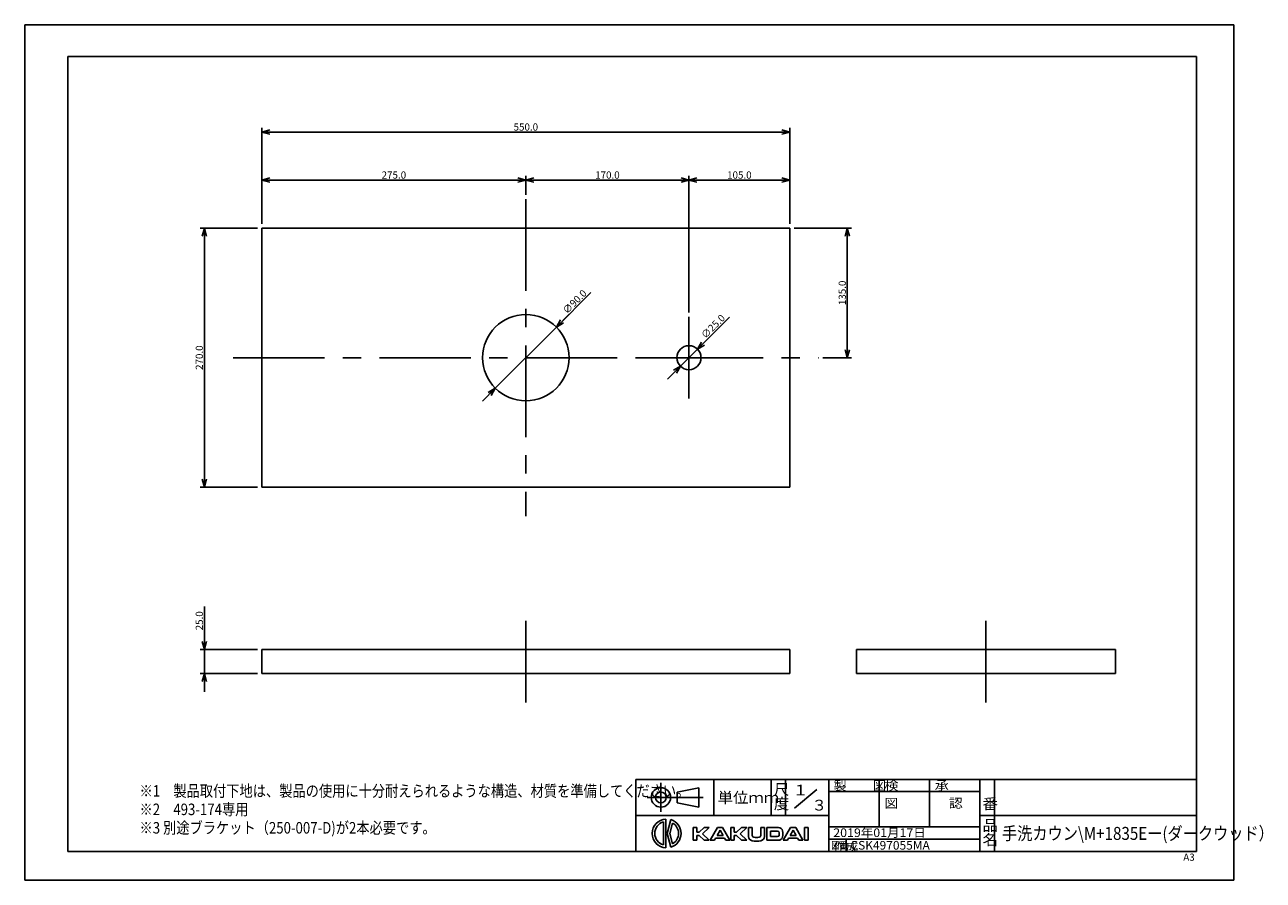
# Model space of a CAD drawing. Extents: x -210 to 220, y -148 to 148.
import ezdxf

# ---------------------------------------------------------------- set-up
doc = ezdxf.new("R2010")
doc.units = 0
doc.linetypes.add('CENTER', pattern=[50.8, 31.75, -6.35, 6.35, -6.35])
doc.layers.get('0').update_dxf_attribs({"linetype": 'CONTINUOUS'})
doc.layers.get('DEFPOINTS').update_dxf_attribs({"linetype": 'CONTINUOUS'})
doc.layers.add('LY_1', color=151, linetype='CONTINUOUS')
doc.styles.add('MX_DIMTXSTY_2', font='txt.shx', dxfattribs={"width": 1.15, "bigfont": 'extfont.shx'})
doc.styles.add('MX_DIMTXSTY_3', font='txt.shx', dxfattribs={"width": 1.2, "bigfont": 'extfont.shx'})
doc.styles.add('MX_DIMTXSTY_4', font='txt.shx', dxfattribs={"width": 1.35, "bigfont": 'extfont.shx'})
doc.styles.add('MX_DIMTXSTY_5', font='txt.shx', dxfattribs={"width": 1.25, "bigfont": 'extfont.shx'})
doc.styles.add('MX_DIMTXSTY_6', font='txt.shx', dxfattribs={"width": 1.3, "bigfont": 'extfont.shx'})
doc.styles.add('MX_NOTE_STANDARD', font='txt.shx', dxfattribs={"bigfont": 'extfont.shx'})
doc.dimstyles.new('MX_DIMSTYLE_1_3', dxfattribs={"dimtxt": 2.5, "dimasz": 2.5, "dimexe": 1.5, "dimexo": 1.5, "dimgap": 0.5, "dimtad": 1, "dimlfac": 3, "dimdsep": 46, "dimtxsty": 'MX_NOTE_STANDARD', "dimblk1": 'OPEN30', "dimblk2": 'OPEN30', "dimsah": 1, "dimcen": 2.5, "dimadec": 0, "dimazin": 0, "dimtfac": 1, "dimtmove": 0, "dimatfit": 3, "dimldrblk": 'OPEN30', "dimfxl": 1, "dimtzin": 0, "dimarcsym": 0})

# ---------------------------------------------------------------- blocks, each defined once
blk = doc.blocks.new('$KAKUDAI-3')
at = {"color": 0, "linetype": 'CONTINUOUS'}
for p, q in [((-0.24, 4.994236), (-0.24, -4.994236)), ((0.18, 0), (1.461255, 4.781708)), ((-1.1, 3.99119), (-1.1, -3.99119)), ((1.461255, -4.781708), (0.18, 0)), ((1.070337, 0), (2.0362, 3.604648)), ((2.0362, -3.604648), (1.070337, 0))]:
    blk.add_line(p, q, dxfattribs=at)
for radius, start, end in [(5, 92.751257, 267.248746), (5, 286.992764, 73.007236), (4.14, 105.408581, 254.591422), (4.14, 299.461315, 60.538685)]:
    blk.add_arc((0, 0), radius, start, end, dxfattribs=at)
blk = doc.blocks.new('$KAKUDAI-2')
at = {"color": 0, "linetype": 'CONTINUOUS'}
for p, q in [((0, 4.437302), (0, 0.000015)), ((0.000366, 4.437302), (1.242905, 4.437302)), ((1.242874, 4.437302), (1.242874, 2.810211)), ((2.041729, 2.809854), (3.78704, 4.436829)), ((3.228285, 2.219162), (5.608237, 4.437769)), ((3.786705, 4.437302), (5.608849, 4.437302)), ((5.904288, 0.000176), (8.41872, 4.437407)), ((8.419144, 4.437302), (10.238426, 4.437302)), ((12.752607, -0.000183), (10.238149, 4.437112)), ((13.048416, 4.437317), (13.048416, 0.000015)), ((13.048546, 4.437316), (14.290932, 4.437301)), ((14.29081, 4.437302), (14.29081, 2.810196)), ((15.089013, 2.810919), (16.834306, 4.437876)), ((16.277186, 2.218402), (18.657143, 4.437007)), ((16.834892, 4.437302), (18.656952, 4.437302)), ((19.248566, 4.437302), (19.248566, 1.28949)), ((19.248573, 4.437302), (20.520576, 4.437302)), ((20.5205, 4.437302), (20.5205, 1.622192)), ((23.478714, 4.437302), (24.750725, 4.437302)), ((23.478989, 4.437309), (23.478989, 1.622185)), ((24.750397, 4.437317), (24.750397, 1.28949)), ((25.549355, 4.437317), (25.549355, 0.000015)), ((25.549408, 4.437302), (29.621742, 4.437302)), ((31.287743, 0.000262), (33.80215, 4.437459)), ((33.802635, 4.437317), (35.621895, 4.437317)), ((38.136126, 0.000097), (35.62175, 4.437263)), ((38.72789, 4.437317), (38.72789, 0.000015)), ((38.727936, 4.437317), (39.999947, 4.437317)), ((39.999893, 4.437317), (39.999893, 0.000015)), ((0.000366, 0), (1.242905, 0)), ((1.242905, 2.810196), (2.041748, 2.810196)), ((1.242905, 1.627098), (2.041748, 1.627098)), ((1.243866, 1.627106), (1.243866, 0)), ((2.041563, 1.627004), (3.786919, -0.000054)), ((3.228971, 2.218703), (5.608881, 0.000134)), ((3.786705, 0.000015), (5.608849, 0.000015)), ((5.904747, 0), (7.366676, 0)), ((7.366972, -0.000121), (7.786036, 0.739421)), ((7.785843, 0.739464), (10.871651, 0.739464)), ((8.288605, 1.627098), (10.368835, 1.627098)), ((8.289557, 1.626387), (9.329624, 3.46183)), ((10.368869, 1.627127), (9.328812, 3.462514)), ((11.290678, -0.000035), (10.871566, 0.739584)), ((11.290825, 0), (12.752815, 0)), ((13.0485, 0.000015), (14.290878, 0.000015)), ((14.290756, 2.810212), (15.089454, 2.810197)), ((14.29081, 1.627098), (14.29081, 0)), ((14.290886, 1.627098), (15.089615, 1.627098)), ((15.089823, 1.626855), (16.835171, -0.000145)), ((16.277017, 2.218516), (18.656834, 0.000049)), ((16.834892, 0.000015), (18.656952, 0.000015)), ((25.549408, 0.000015), (29.621742, 0.000015)), ((26.821381, 3.16539), (26.821381, 1.27224)), ((26.821388, 3.1651), (29.318481, 3.1651)), ((26.821388, 1.271919), (29.318481, 1.271919)), ((31.288223, 0), (32.750244, 0)), ((32.750442, -0.000219), (33.169532, 0.739348)), ((33.169319, 0.738998), (36.255188, 0.738998)), ((33.672051, 1.627072), (34.712108, 3.462442)), ((33.672188, 1.627083), (35.752327, 1.627083)), ((35.752436, 1.626965), (34.712341, 3.462418)), ((36.674036, 0.000002), (36.254984, 0.739515)), ((36.674271, 0.000015), (38.136307, 0.000015)), ((38.727936, 0.000015), (39.999947, 0.000015))]:
    blk.add_line(p, q, dxfattribs=at)
for centre, radius, start, end in [((29.621689, 2.958115), 1.479071, 10.671932, 89.999982), ((20.727631, 1.28949), 1.479071, 179.999964, 260.450713), ((21.112137, 1.622177), 0.591628, 179.999964, 263.000915), ((21.999603, 8.85083), 7.874568, 263.000966, 276.999015), ((22.88707, 1.622192), 0.591628, 276.999029, 0), ((23.271584, 1.28949), 1.479071, 279.549258, 0), ((29.318405, 2.573524), 0.591628, 5.59873, 89.999982), ((29.31842, 1.863708), 0.591628, 270.000025, 354.40127), ((29.621689, 1.479218), 1.479071, 270.000025, 349.328068), ((25.69725, 2.218666), 4.230142, 354.401273, 5.598727), ((25.69725, 2.218666), 5.472562, 349.328068, 10.671932), ((21.999603, 8.85083), 9.146571, 260.450737, 279.54923)]:
    blk.add_arc(centre, radius, start, end, dxfattribs=at)
blk = doc.blocks.new('_OPEN30')
at = {"color": 0, "linetype": 'ByBlock', "lineweight": -2}
for p, q in [((-1, 0.267949), (0, 0)), ((0, 0), (-1, -0.267949)), ((0, 0), (-1, 0))]:
    blk.add_line(p, q, dxfattribs=at)
blk = doc.blocks.new('*D3')
at = {"color": 143, "linetype": 'CONTINUOUS'}
for p, q in [((34.737055, 46.94548), (23.662228, 35.870653)), ((23.662228, 35.870653), (28.152356, 40.360781)), ((23.662228, 35.870653), (17.769671, 29.978096)), ((17.769671, 29.978096), (13.279543, 25.487968))]:
    blk.add_line(p, q, dxfattribs=at)
at = {"layer": 'DEFPOINTS', "color": 0, "linetype": 'CONTINUOUS'}
for p in [(23.662228, 35.870653), (17.769671, 29.978096)]:
    blk.add_point(p, dxfattribs=at)
at = {"color": 143, "linetype": 'CONTINUOUS', "xscale": 2.77, "yscale": 2.77, "zscale": 2.77}
for p, rotation in [((23.662228, 35.870653), 225), ((17.769671, 29.978096), 45)]:
    blk.add_blockref('_OPEN30', p, dxfattribs=dict(at, rotation=rotation))
at = {"color": 143, "linetype": 'CONTINUOUS', "insert": (29.0802, 43.763499), "char_height": 2.5, "attachment_point": 5, "rotation": 45, "line_spacing_factor": 0.96, "style": 'MX_DIMTXSTY_2'}
blk.add_mtext('\\A1;∅25.0', dxfattribs=at)
blk = doc.blocks.new('*D4')
at = {"color": 143, "linetype": 'CONTINUOUS'}
for p, q in [((-127.617384, 79.424375), (-127.617384, 96.091041)), ((-35.950717, 89.424375), (-35.950717, 96.091041)), ((-127.617384, 94.591041), (-35.950717, 94.591041))]:
    blk.add_line(p, q, dxfattribs=at)
at = {"layer": 'DEFPOINTS', "color": 0, "linetype": 'CONTINUOUS'}
for p in [(-35.950717, 94.591041), (-35.950717, 87.924375), (-127.617384, 77.924375)]:
    blk.add_point(p, dxfattribs=at)
at = {"color": 143, "linetype": 'CONTINUOUS', "xscale": 2.77, "yscale": 2.77, "zscale": 2.77, "rotation": 180}
blk.add_blockref('_OPEN30', (-127.617384, 94.591041), dxfattribs=at)
at = {"color": 143, "linetype": 'CONTINUOUS', "xscale": 2.77, "yscale": 2.77, "zscale": 2.77}
blk.add_blockref('_OPEN30', (-35.950717, 94.591041), dxfattribs=at)
at = {"color": 143, "linetype": 'CONTINUOUS', "insert": (-81.78405, 96.341041), "char_height": 2.5, "attachment_point": 5, "line_spacing_factor": 0.96, "style": 'MX_DIMTXSTY_3'}
blk.add_mtext('\\A1;275.0', dxfattribs=at)
blk = doc.blocks.new('*D5')
at = {"color": 143, "linetype": 'CONTINUOUS'}
for p, q in [((20.71595, 48.591041), (20.71595, 96.091041)), ((55.71595, 79.424375), (55.71595, 96.091041)), ((20.71595, 94.591041), (55.71595, 94.591041))]:
    blk.add_line(p, q, dxfattribs=at)
at = {"layer": 'DEFPOINTS', "color": 0, "linetype": 'CONTINUOUS'}
for p in [(55.71595, 94.591041), (55.71595, 77.924375), (20.71595, 47.091041)]:
    blk.add_point(p, dxfattribs=at)
at = {"color": 143, "linetype": 'CONTINUOUS', "xscale": 2.77, "yscale": 2.77, "zscale": 2.77, "rotation": 180}
blk.add_blockref('_OPEN30', (20.71595, 94.591041), dxfattribs=at)
at = {"color": 143, "linetype": 'CONTINUOUS', "xscale": 2.77, "yscale": 2.77, "zscale": 2.77}
blk.add_blockref('_OPEN30', (55.71595, 94.591041), dxfattribs=at)
at = {"color": 143, "linetype": 'CONTINUOUS', "insert": (38.21595, 96.341041), "char_height": 2.5, "attachment_point": 5, "line_spacing_factor": 0.96, "style": 'MX_DIMTXSTY_4'}
blk.add_mtext('\\A1;105.0', dxfattribs=at)
blk = doc.blocks.new('*D6')
at = {"color": 143, "linetype": 'CONTINUOUS'}
for p, q in [((-35.950717, 89.424375), (-35.950717, 96.091041)), ((20.71595, 48.591041), (20.71595, 96.091041)), ((-35.950717, 94.591041), (20.71595, 94.591041))]:
    blk.add_line(p, q, dxfattribs=at)
at = {"layer": 'DEFPOINTS', "color": 0, "linetype": 'CONTINUOUS'}
for p in [(20.71595, 94.591041), (-35.950717, 87.924375), (20.71595, 47.091041)]:
    blk.add_point(p, dxfattribs=at)
at = {"color": 143, "linetype": 'CONTINUOUS', "xscale": 2.77, "yscale": 2.77, "zscale": 2.77, "rotation": 180}
blk.add_blockref('_OPEN30', (-35.950717, 94.591041), dxfattribs=at)
at = {"color": 143, "linetype": 'CONTINUOUS', "xscale": 2.77, "yscale": 2.77, "zscale": 2.77}
blk.add_blockref('_OPEN30', (20.71595, 94.591041), dxfattribs=at)
at = {"color": 143, "linetype": 'CONTINUOUS', "insert": (-7.617384, 96.341041), "char_height": 2.5, "attachment_point": 5, "line_spacing_factor": 0.96, "style": 'MX_DIMTXSTY_4'}
blk.add_mtext('\\A1;170.0', dxfattribs=at)
blk = doc.blocks.new('*D7')
at = {"color": 143, "linetype": 'CONTINUOUS'}
for p, q in [((-25.344115, 43.530976), (-13.330851, 55.544241)), ((-25.344115, 43.530976), (-20.853987, 48.021104)), ((-46.557319, 22.317773), (-25.344115, 43.530976)), ((-46.557319, 22.317773), (-51.047447, 17.827645))]:
    blk.add_line(p, q, dxfattribs=at)
at = {"layer": 'DEFPOINTS', "color": 0, "linetype": 'CONTINUOUS'}
for p in [(-25.344115, 43.530976), (-46.557319, 22.317773)]:
    blk.add_point(p, dxfattribs=at)
at = {"color": 143, "linetype": 'CONTINUOUS', "xscale": 2.77, "yscale": 2.77, "zscale": 2.77}
for p, rotation in [((-25.344115, 43.530976), 225), ((-46.557319, 22.317773), 45)]:
    blk.add_blockref('_OPEN30', p, dxfattribs=dict(at, rotation=rotation))
at = {"color": 143, "linetype": 'CONTINUOUS', "insert": (-18.987705, 52.36226), "char_height": 2.5, "attachment_point": 5, "rotation": 45, "line_spacing_factor": 0.96, "style": 'MX_DIMTXSTY_3'}
blk.add_mtext('\\A1;∅90.0', dxfattribs=at)
blk = doc.blocks.new('*D8')
at = {"color": 143, "linetype": 'CONTINUOUS'}
for p, q in [((-127.617384, 79.424375), (-127.617384, 112.757708)), ((55.71595, 79.424375), (55.71595, 112.757708)), ((-127.617384, 111.257708), (55.71595, 111.257708))]:
    blk.add_line(p, q, dxfattribs=at)
at = {"layer": 'DEFPOINTS', "color": 0, "linetype": 'CONTINUOUS'}
for p in [(55.71595, 111.257708), (-127.617384, 77.924375), (55.71595, 77.924375)]:
    blk.add_point(p, dxfattribs=at)
at = {"color": 143, "linetype": 'CONTINUOUS', "xscale": 2.77, "yscale": 2.77, "zscale": 2.77, "rotation": 180}
blk.add_blockref('_OPEN30', (-127.617384, 111.257708), dxfattribs=at)
at = {"color": 143, "linetype": 'CONTINUOUS', "xscale": 2.77, "yscale": 2.77, "zscale": 2.77}
blk.add_blockref('_OPEN30', (55.71595, 111.257708), dxfattribs=at)
at = {"color": 143, "linetype": 'CONTINUOUS', "insert": (-35.950717, 113.007708), "char_height": 2.5, "attachment_point": 5, "line_spacing_factor": 0.96, "style": 'MX_DIMTXSTY_5'}
blk.add_mtext('\\A1;550.0', dxfattribs=at)
blk = doc.blocks.new('*D9')
at = {"color": 143, "linetype": 'CONTINUOUS'}
for p, q in [((-147.617384, -68.425361), (-147.617384, -53.425361)), ((-147.617384, -68.425361), (-147.617384, -62.075361)), ((-129.117384, -68.425361), (-149.117384, -68.425361)), ((-147.617384, -76.758694), (-147.617384, -68.425361)), ((-129.117384, -76.758694), (-149.117384, -76.758694)), ((-147.617384, -76.758694), (-147.617384, -83.108694))]:
    blk.add_line(p, q, dxfattribs=at)
at = {"layer": 'DEFPOINTS', "color": 0, "linetype": 'CONTINUOUS'}
for p in [(-147.617384, -68.425361), (-127.617384, -68.425361), (-127.617384, -76.758694)]:
    blk.add_point(p, dxfattribs=at)
at = {"color": 143, "linetype": 'CONTINUOUS', "xscale": 2.77, "yscale": 2.77, "zscale": 2.77}
for p, rotation in [((-147.617384, -68.425361), 270), ((-147.617384, -76.758694), 90)]:
    blk.add_blockref('_OPEN30', p, dxfattribs=dict(at, rotation=rotation))
at = {"color": 143, "linetype": 'CONTINUOUS', "insert": (-149.367384, -58.425361), "char_height": 2.5, "attachment_point": 5, "rotation": 90, "line_spacing_factor": 0.96, "style": 'MX_DIMTXSTY_5'}
blk.add_mtext('\\A1;25.0', dxfattribs=at)
blk = doc.blocks.new('*D10')
at = {"color": 143, "linetype": 'CONTINUOUS'}
for p, q in [((-129.117384, 77.924375), (-149.117384, 77.924375)), ((-147.617384, -12.075625), (-147.617384, 77.924375)), ((-129.117384, -12.075625), (-149.117384, -12.075625))]:
    blk.add_line(p, q, dxfattribs=at)
at = {"layer": 'DEFPOINTS', "color": 0, "linetype": 'CONTINUOUS'}
for p in [(-147.617384, 77.924375), (-127.617384, 77.924375), (-127.617384, -12.075625)]:
    blk.add_point(p, dxfattribs=at)
at = {"color": 143, "linetype": 'CONTINUOUS', "xscale": 2.77, "yscale": 2.77, "zscale": 2.77}
for p, rotation in [((-147.617384, 77.924375), 90), ((-147.617384, -12.075625), 270)]:
    blk.add_blockref('_OPEN30', p, dxfattribs=dict(at, rotation=rotation))
at = {"color": 143, "linetype": 'CONTINUOUS', "insert": (-149.367384, 32.924375), "char_height": 2.5, "attachment_point": 5, "rotation": 90, "line_spacing_factor": 0.96, "style": 'MX_DIMTXSTY_5'}
blk.add_mtext('\\A1;270.0', dxfattribs=at)
blk = doc.blocks.new('*D11')
at = {"color": 143, "linetype": 'CONTINUOUS'}
for p, q in [((57.21595, 77.924375), (77.21595, 77.924375)), ((75.71595, 77.924375), (75.71595, 32.924375)), ((67.21595, 32.924375), (77.21595, 32.924375))]:
    blk.add_line(p, q, dxfattribs=at)
at = {"layer": 'DEFPOINTS', "color": 0, "linetype": 'CONTINUOUS'}
for p in [(55.71595, 77.924375), (65.71595, 32.924375), (75.71595, 32.924375)]:
    blk.add_point(p, dxfattribs=at)
at = {"color": 143, "linetype": 'CONTINUOUS', "xscale": 2.77, "yscale": 2.77, "zscale": 2.77}
for p, rotation in [((75.71595, 77.924375), 90), ((75.71595, 32.924375), 270)]:
    blk.add_blockref('_OPEN30', p, dxfattribs=dict(at, rotation=rotation))
at = {"color": 143, "linetype": 'CONTINUOUS', "insert": (73.96595, 55.424375), "char_height": 2.5, "attachment_point": 5, "rotation": 90, "line_spacing_factor": 0.96, "style": 'MX_DIMTXSTY_6'}
blk.add_mtext('\\A1;135.0', dxfattribs=at)

msp = doc.modelspace()

# ---------------------------------------------------------------- linework, layer by layer
at = {"layer": 'LY_1', "color": 130, "linetype": 'CONTINUOUS'}
for p, q in [((-210, 148.5), (210, 148.5)), ((-210, -148.5), (-210, 148.5)), ((210, -148.5), (210, 148.5)), ((2.300003, -113.5), (197, -113.5)), ((2.300003, -113.5), (2.300003, -138.5)), ((29.300003, -113.5), (29.300003, -126)), ((49.300003, -113.5), (49.300003, -126)), ((54.300003, -113.5), (54.300003, -126)), ((69.300003, -113.5), (69.300003, -138.5)), ((86.800003, -113.5), (86.800003, -130)), ((104.300003, -113.5), (104.300003, -130)), ((121.800003, -113.5), (121.800003, -138.5)), ((126.800003, -113.5), (126.800003, -138.5)), ((16.584476, -117.875024), (24.084476, -116.375024)), ((16.584488, -117.875), (16.584488, -121.624985)), ((24.084488, -116.375), (24.084488, -123.124985)), ((65.082363, -117.014698), (57.379039, -123.434135)), ((69.300003, -117.75), (121.800003, -117.75)), ((16.584493, -121.625019), (24.084493, -123.125019)), ((2.300003, -126), (69.300003, -126)), ((121.800003, -126), (197, -126)), ((69.300003, -130), (121.800003, -130)), ((69.300003, -134.25), (121.800003, -134.25)), ((75.300003, -134.25), (75.300003, -138.5)), ((-210, -148.5), (210, -148.5))]:
    msp.add_line(p, q, dxfattribs=at)
at = {"layer": 'LY_1', "color": 120, "linetype": 'CONTINUOUS'}
for p, q in [((-195, 137.5), (197, 137.5)), ((-195, -138.5), (-195, 137.5)), ((197, -138.5), (197, 137.5)), ((-195, -138.5), (197, -138.5))]:
    msp.add_line(p, q, dxfattribs=at)
at = {"layer": 'LY_1', "color": 110, "linetype": 'CENTER'}
for p, q in [((-35.950717, 87.924375), (-35.950717, -22.075625)), ((20.71595, 47.091041), (20.71595, 18.757708)), ((-137.617384, 32.924375), (65.71595, 32.924375)), ((34.882616, 32.924375), (6.549283, 32.924375)), ((-35.950717, -58.425361), (-35.950717, -86.758694)), ((123.864739, -58.425361), (123.864739, -86.758694))]:
    msp.add_line(p, q, dxfattribs=at)
at = {"layer": 'LY_1', "color": 3, "linetype": 'CONTINUOUS'}
for p, q in [((-127.617384, 77.924375), (-127.617384, -12.075625)), ((-127.617384, 77.924375), (55.71595, 77.924375)), ((55.71595, 77.924375), (55.71595, -12.075625)), ((-127.617384, -12.075625), (55.71595, -12.075625)), ((-127.617384, -68.425361), (55.71595, -68.425361)), ((-127.617384, -68.425361), (-127.617384, -76.758694)), ((55.71595, -68.425361), (55.71595, -76.758694)), ((78.864739, -68.425361), (168.864739, -68.425361)), ((78.864739, -76.758694), (78.864739, -68.425361)), ((168.864739, -76.758694), (168.864739, -68.425361)), ((-127.617384, -76.758694), (55.71595, -76.758694)), ((78.864739, -76.758694), (168.864739, -76.758694))]:
    msp.add_line(p, q, dxfattribs=at)
at = {"layer": 'LY_1', "color": 140, "linetype": 'CENTER'}
for p, q in [((10.959488, -114.676636), (10.959488, -124.753326)), ((6.19104, -119.75), (25.624664, -119.75))]:
    msp.add_line(p, q, dxfattribs=at)
at = {"layer": 'LY_1', "color": 3, "linetype": 'CONTINUOUS'}
for centre, radius in [((-35.950717, 32.924375), 15), ((20.71595, 32.924375), 4.166667)]:
    msp.add_circle(centre, radius, dxfattribs=at)
at = {"layer": 'LY_1', "color": 130, "linetype": 'CONTINUOUS'}
for radius in [3.375, 1.875]:
    msp.add_circle((10.959488, -119.75), radius, dxfattribs=at)

# ---------------------------------------------------------------- block references
at = {"layer": 'LY_1', "color": 143, "linetype": 'ByBlock'}
for name, p in [('$KAKUDAI-3', (12.959488, -132.25)), ('$KAKUDAI-2', (22.170097, -134.630508))]:
    msp.add_blockref(name, p, dxfattribs=at)

# ---------------------------------------------------------------- texts
at = {"layer": 'LY_1', "color": 143, "linetype": 'CONTINUOUS', "line_spacing_factor": 0.96}
for s, insert, char_height, attachment_point in [('\\W0.842246;\\A1;※1\u3000製品取付下地は、製品の使用に十分耐えられるような構造、材質を準備してください。\\P※2\u3000493-174専用\\P※3 別途ブラケット（250-007-D)が2本必要です。', (-170.138389, -132.3), 4, 7), ('\\W1.055276;\\A1;2019年01月17日 作成', (70.827641, -130.5), 3, 1), ('\\W0.858779;\\A1;手洗カウン\\M+1835Eー(ダークウッド）', (129.444087, -132.25), 4.5, 4), ('\\W0.833333;\\A1;図番', (70.147225, -136.375), 2.5, 4), ('\\W1.015385;\\A1;CSK497055MA', (76.807695, -134.875), 3, 1), ('\\A1;A3', (192.416667, -139.25), 2.5, 1)]:
    msp.add_mtext(s, dxfattribs=dict(at, insert=insert, char_height=char_height, attachment_point=attachment_point))
at = {"layer": 'LY_1', "color": 140, "linetype": 'CONTINUOUS', "attachment_point": 1, "line_spacing_factor": 1.152}
for s, insert, char_height in [('\\T0.958395;\\W1.043411;\\A1;尺', (50.18951, -115.09462), 3.75), ('\\T0.958395;\\W1.043411;\\A1;製\u3000\u3000図', (70.921795, -114.023474), 3.2), ('\\T1.024567;\\W1.115454;\\A1;検\u3000 図', (88.573521, -114.023474), 3.2), ('\\T1.024567;\\W1.115454;\\A1;承 \u3000認', (106.073521, -114.023474), 3.2), ('\\T0.958395;\\W1.043411;\\A1;単位ｍｍ', (30.673885, -117.951172), 3.75), ('\\T0.958395;\\W1.043411;\\A1;度', (50.18951, -120.09462), 3.75), ('\\T0.958395;\\W1.043411;\\A1;番', (122.68951, -120.09462), 3.75), ('\\T0.958395;\\W1.043411;\\A1;品', (122.68951, -127.59462), 3.75), ('\\T0.958395;\\W1.043411;\\A1;名', (122.68951, -132.59462), 3.75)]:
    msp.add_mtext(s, dxfattribs=dict(at, insert=insert, char_height=char_height))
at = {"layer": 'LY_1', "color": 110, "linetype": 'CONTINUOUS', "char_height": 3.75, "attachment_point": 1, "line_spacing_factor": 1.152}
for s, insert in [('\\T1.285821;\\W1.399883;\\A1;1', (57.437264, -115.332664)), ('\\T0.958395;\\W1.043411;\\A1;３', (63.286182, -120.569679))]:
    msp.add_mtext(s, dxfattribs=dict(at, insert=insert))

# ---------------------------------------------------------------- dimensions: what is measured, and where the dimension line sits
at = {"layer": 'LY_1', "color": 143, "linetype": 'CONTINUOUS'}
for base, p1, p2, override, picture, middle in [((55.71595, 111.257708), (-127.617384, 77.924375), (55.71595, 77.924375), {"dimasz": 2.77, "dimdec": 1, "dimzin": 0, "dimtxsty": 'MX_DIMTXSTY_5'}, '*D8', (-35.950717, 111.257708)), ((-35.950717, 94.591041), (-127.617384, 77.924375), (-35.950717, 87.924375), {"dimasz": 2.77, "dimdec": 1, "dimzin": 0, "dimtxsty": 'MX_DIMTXSTY_3'}, '*D4', (-81.78405, 94.591041)), ((20.71595, 94.591041), (-35.950717, 87.924375), (20.71595, 47.091041), {"dimasz": 2.77, "dimdec": 1, "dimzin": 0, "dimtxsty": 'MX_DIMTXSTY_4'}, '*D6', (-7.617384, 94.591041)), ((55.71595, 94.591041), (20.71595, 47.091041), (55.71595, 77.924375), {"dimasz": 2.77, "dimdec": 1, "dimzin": 0, "dimtxsty": 'MX_DIMTXSTY_4'}, '*D5', (38.21595, 94.591041))]:
    dim = msp.add_linear_dim(base=base, p1=p1, p2=p2, text='\\A1;<>', dimstyle='MX_DIMSTYLE_1_3', override=override, dxfattribs=at)
    dim.commit()
    dim.dimension.update_dxf_attribs({"geometry": picture, "text_midpoint": middle, "dimtype": 128})
for base, p1, p2, override, picture, middle in [((-147.617384, 77.924375), (-127.617384, -12.075625), (-127.617384, 77.924375), {"dimasz": 2.77, "dimdec": 1, "dimzin": 0, "dimtxsty": 'MX_DIMTXSTY_5'}, '*D10', (-147.617384, 32.924375)), ((75.71595, 32.924375), (55.71595, 77.924375), (65.71595, 32.924375), {"dimasz": 2.77, "dimdec": 1, "dimzin": 0, "dimtxsty": 'MX_DIMTXSTY_6'}, '*D11', (75.71595, 55.424375)), ((-147.617384, -68.425361), (-127.617384, -76.758694), (-127.617384, -68.425361), {"dimasz": 2.77, "dimdec": 1, "dimzin": 0, "dimtxsty": 'MX_DIMTXSTY_5'}, '*D9', (-147.617384, -58.425361))]:
    dim = msp.add_linear_dim(base=base, p1=p1, p2=p2, angle=90, text='\\A1;<>', dimstyle='MX_DIMSTYLE_1_3', override=override, dxfattribs=at)
    dim.commit()
    dim.dimension.update_dxf_attribs({"geometry": picture, "text_midpoint": middle, "dimtype": 128})
for p1, p2, override, picture, middle in [((-46.557319, 22.317773), (-25.344115, 43.530976), {"dimasz": 2.77, "dimdec": 1, "dimzin": 0, "dimtxsty": 'MX_DIMTXSTY_3', "dimcen": 0, "dimatfit": 2}, '*D7', (-17.750268, 51.124823)), ((17.769671, 29.978096), (23.662228, 35.870653), {"dimasz": 2.77, "dimdec": 1, "dimzin": 0, "dimtxsty": 'MX_DIMTXSTY_2', "dimcen": 0, "dimatfit": 2}, '*D3', (30.317637, 42.526062))]:
    dim = msp.add_diameter_dim_2p(p1=p1, p2=p2, text='\\A1;<>', dimstyle='MX_DIMSTYLE_1_3', override=override, dxfattribs=at)
    dim.commit()
    dim.dimension.update_dxf_attribs({"geometry": picture, "text_midpoint": middle, "dimtype": 131})

doc.saveas('drawing.dxf')
